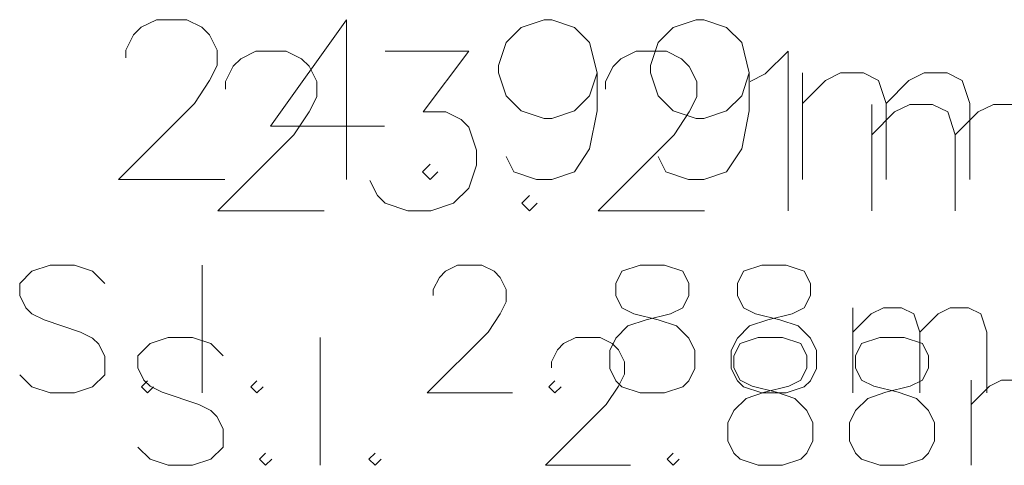
# Model space of a CAD drawing. Units: millimetres. Extents: x -35932 to 79701, y -14474 to 67745.
# Drawn here: x 22916 to 24150, y 6397 to 6955 of the extents above; entities that cross this region are included whole.
import ezdxf

# ---------------------------------------------------------------- set-up
doc = ezdxf.new("R2010")
doc.units = ezdxf.units.MM
doc.header["$LTSCALE"] = 250
doc.layers.add('0_2.OG', color=7, linetype='Continuous')
doc.layers.add('0_3.OG', color=7, linetype='Continuous')
doc.layers.add('MQ', color=7, linetype='Continuous', lineweight=13)

# ---------------------------------------------------------------- blocks, each defined once
blk = doc.blocks.new('3.OG')
at = {"layer": 'MQ', "color": 252, "linetype": 'ByBlock'}
for p, q in [((428.753, 175.36), (428.944, 175.455)), ((428.944, 175.455), (429.325, 175.455)), ((429.325, 175.455), (429.515, 175.36)), ((431.325, 175.455), (430.372, 174.121)), ((431.325, 175.455), (431.325, 173.455)), ((433.515, 175.359), (433.801, 175.455)), ((433.801, 175.455), (433.896, 175.455)), ((433.896, 175.455), (434.182, 175.359)), ((435.42, 175.359), (435.706, 175.455)), ((435.706, 175.455), (435.801, 175.455)), ((435.801, 175.455), (436.087, 175.359)), ((428.658, 175.264), (428.753, 175.36)), ((429.515, 175.36), (429.61, 175.264)), ((433.325, 175.169), (433.515, 175.359)), ((434.182, 175.359), (434.372, 175.169)), ((435.229, 175.169), (435.42, 175.359)), ((436.087, 175.359), (436.277, 175.169)), ((428.563, 175.074), (428.658, 175.264)), ((429.61, 175.264), (429.706, 175.074)), ((433.229, 174.883), (433.325, 175.169)), ((434.372, 175.169), (434.468, 174.788)), ((435.134, 174.883), (435.229, 175.169)), ((436.277, 175.169), (436.372, 174.788)), ((428.563, 174.979), (428.563, 175.074)), ((429.706, 175.074), (429.706, 174.883)), ((429.706, 174.883), (429.61, 174.693)), ((433.229, 174.788), (433.229, 174.883)), ((433.325, 174.502), (433.229, 174.788)), ((434.468, 174.788), (434.372, 174.502)), ((434.468, 174.788), (434.468, 174.312)), ((435.134, 174.788), (435.134, 174.883)), ((435.229, 174.502), (435.134, 174.788)), ((436.372, 174.788), (436.277, 174.502)), ((436.372, 174.788), (436.372, 174.312)), ((437.039, 173.455), (437.039, 174.788)), ((437.325, 174.693), (437.515, 174.788)), ((437.515, 174.788), (437.801, 174.788)), ((437.801, 174.788), (437.991, 174.693)), ((438.372, 174.693), (438.563, 174.788)), ((438.563, 174.788), (438.849, 174.788)), ((438.849, 174.788), (439.039, 174.693)), ((429.61, 174.693), (429.42, 174.407)), ((437.039, 174.407), (437.325, 174.693)), ((437.991, 174.693), (438.087, 174.407)), ((438.087, 174.407), (438.372, 174.693)), ((439.039, 174.693), (439.134, 174.407)), ((429.42, 174.407), (428.468, 173.455)), ((433.515, 174.312), (433.325, 174.502)), ((434.372, 174.502), (434.182, 174.312)), ((435.42, 174.312), (435.229, 174.502)), ((436.277, 174.502), (436.087, 174.312)), ((438.087, 174.407), (438.087, 173.454)), ((439.134, 174.407), (439.134, 173.454)), ((433.801, 174.217), (433.515, 174.312)), ((434.182, 174.312), (433.896, 174.217)), ((434.468, 174.312), (434.372, 173.836)), ((435.706, 174.216), (435.42, 174.312)), ((436.087, 174.312), (435.801, 174.216)), ((436.372, 174.312), (436.277, 173.836)), ((433.896, 174.217), (433.801, 174.217)), ((435.801, 174.216), (435.706, 174.216)), ((430.372, 174.121), (431.801, 174.121)), ((434.372, 173.836), (434.182, 173.55)), ((436.277, 173.836), (436.087, 173.55)), ((433.42, 173.55), (433.325, 173.74)), ((435.325, 173.55), (435.229, 173.74)), ((432.372, 173.645), (432.277, 173.55)), ((432.277, 173.55), (432.372, 173.455)), ((432.372, 173.455), (432.468, 173.55)), ((433.706, 173.455), (433.42, 173.55)), ((434.182, 173.55), (433.896, 173.455)), ((435.61, 173.455), (435.325, 173.55)), ((436.087, 173.55), (435.801, 173.455)), ((428.468, 173.455), (429.801, 173.455)), ((433.896, 173.455), (433.706, 173.455)), ((435.801, 173.455), (435.61, 173.455)), ((427.613, 172.381), (427.385, 172.305)), ((427.918, 172.381), (427.613, 172.381)), ((428.146, 172.305), (427.918, 172.381)), ((429.518, 170.781), (429.518, 172.381)), ((432.565, 172.304), (432.718, 172.381)), ((432.718, 172.381), (433.023, 172.381)), ((433.023, 172.381), (433.175, 172.304)), ((435.004, 172.381), (434.775, 172.304)), ((435.308, 172.381), (435.004, 172.381)), ((435.537, 172.304), (435.308, 172.381)), ((436.527, 172.38), (436.299, 172.304)), ((436.832, 172.38), (436.527, 172.38)), ((437.061, 172.304), (436.832, 172.38)), ((427.385, 172.305), (427.232, 172.152)), ((428.299, 172.152), (428.146, 172.305)), ((432.413, 172.076), (432.489, 172.228)), ((432.489, 172.228), (432.565, 172.304)), ((433.175, 172.304), (433.251, 172.228)), ((433.251, 172.228), (433.327, 172.076)), ((434.775, 172.304), (434.699, 172.152)), ((435.613, 172.152), (435.537, 172.304)), ((436.299, 172.304), (436.223, 172.152)), ((437.137, 172.152), (437.061, 172.304)), ((427.232, 172.152), (427.232, 172)), ((432.413, 172), (432.413, 172.076)), ((433.327, 172.076), (433.327, 171.923)), ((434.699, 172.152), (434.699, 172)), ((435.613, 172), (435.613, 172.152)), ((436.223, 172.152), (436.223, 172)), ((437.137, 171.999), (437.137, 172.152)), ((427.232, 172), (427.308, 171.847)), ((434.699, 172), (434.775, 171.847)), ((435.537, 171.847), (435.613, 172)), ((436.223, 172), (436.299, 171.847)), ((437.061, 171.847), (437.137, 171.999)), ((427.308, 171.847), (427.385, 171.771)), ((433.327, 171.923), (433.251, 171.771)), ((434.775, 171.847), (434.927, 171.771)), ((435.385, 171.771), (435.537, 171.847)), ((436.299, 171.847), (436.451, 171.771)), ((436.908, 171.771), (437.061, 171.847)), ((437.67, 170.78), (437.67, 171.847)), ((437.899, 171.771), (438.051, 171.847)), ((438.051, 171.847), (438.28, 171.847)), ((438.28, 171.847), (438.432, 171.771)), ((438.737, 171.771), (438.889, 171.847)), ((438.889, 171.847), (439.118, 171.847)), ((439.118, 171.847), (439.27, 171.771)), ((427.385, 171.771), (427.537, 171.695)), ((427.537, 171.695), (427.994, 171.543)), ((433.251, 171.771), (433.099, 171.543)), ((434.851, 171.619), (435.08, 171.695)), ((434.927, 171.771), (435.232, 171.695)), ((435.08, 171.695), (435.385, 171.771)), ((435.232, 171.695), (435.461, 171.619)), ((436.375, 171.619), (436.604, 171.695)), ((436.451, 171.771), (436.756, 171.695)), ((436.604, 171.695), (436.908, 171.771)), ((436.756, 171.695), (436.985, 171.619)), ((437.67, 171.542), (437.899, 171.771)), ((438.432, 171.771), (438.508, 171.542)), ((438.508, 171.542), (438.737, 171.771)), ((439.27, 171.771), (439.346, 171.542)), ((434.699, 171.466), (434.851, 171.619)), ((435.461, 171.619), (435.613, 171.466)), ((436.223, 171.466), (436.375, 171.619)), ((436.985, 171.619), (437.137, 171.466)), ((427.994, 171.543), (428.146, 171.466)), ((428.146, 171.466), (428.223, 171.39)), ((433.099, 171.543), (432.337, 170.781)), ((434.623, 171.314), (434.699, 171.466)), ((435.613, 171.466), (435.689, 171.314)), ((436.146, 171.314), (436.223, 171.466)), ((437.137, 171.466), (437.213, 171.314)), ((438.508, 171.542), (438.508, 170.78)), ((439.346, 171.542), (439.346, 170.78)), ((428.223, 171.39), (428.299, 171.238)), ((428.299, 171.238), (428.299, 171.009)), ((434.623, 171.085), (434.623, 171.314)), ((435.689, 171.314), (435.689, 171.085)), ((436.146, 171.085), (436.146, 171.314)), ((437.213, 171.314), (437.213, 171.085)), ((434.699, 170.933), (434.623, 171.085)), ((435.689, 171.085), (435.613, 170.933)), ((436.223, 170.933), (436.146, 171.085)), ((437.213, 171.085), (437.137, 170.933)), ((427.384, 170.857), (427.232, 171.009)), ((428.299, 171.009), (428.146, 170.857)), ((427.613, 170.781), (427.384, 170.857)), ((428.146, 170.857), (427.918, 170.781)), ((428.832, 170.933), (428.756, 170.857)), ((428.756, 170.857), (428.832, 170.781)), ((428.832, 170.781), (428.908, 170.857)), ((430.204, 170.933), (430.127, 170.857)), ((430.127, 170.857), (430.204, 170.781)), ((430.204, 170.781), (430.28, 170.857)), ((433.937, 170.933), (433.861, 170.857)), ((433.861, 170.857), (433.937, 170.781)), ((433.937, 170.781), (434.013, 170.857)), ((434.775, 170.857), (434.699, 170.933)), ((435.004, 170.781), (434.775, 170.857)), ((435.537, 170.857), (435.308, 170.781)), ((435.613, 170.933), (435.537, 170.857)), ((436.299, 170.857), (436.223, 170.933)), ((436.527, 170.78), (436.299, 170.857)), ((437.061, 170.857), (436.832, 170.78)), ((437.137, 170.933), (437.061, 170.857)), ((427.918, 170.781), (427.613, 170.781)), ((432.337, 170.781), (433.404, 170.781)), ((435.308, 170.781), (435.004, 170.781)), ((436.832, 170.78), (436.527, 170.78))]:
    blk.add_line(p, q, dxfattribs=at)
blk = doc.blocks.new('2.OG')
at = {"layer": 'MQ', "color": 252, "linetype": 'ByBlock'}
for p, q in [((864.71, 411.865), (865.09, 412.056)), ((865.09, 412.056), (865.852, 412.056)), ((865.852, 412.056), (866.233, 411.865)), ((868.329, 412.056), (870.424, 412.056)), ((870.424, 412.056), (869.281, 410.532)), ((874.233, 411.865), (874.614, 412.055)), ((874.614, 412.055), (875.376, 412.055)), ((875.376, 412.055), (875.757, 411.865)), ((877.852, 411.484), (878.424, 412.055)), ((878.424, 412.055), (878.424, 408.055)), ((864.519, 411.675), (864.71, 411.865)), ((866.233, 411.865), (866.424, 411.675)), ((874.043, 411.674), (874.233, 411.865)), ((875.757, 411.865), (875.948, 411.674)), ((864.329, 411.294), (864.519, 411.675)), ((866.424, 411.675), (866.614, 411.294)), ((873.852, 411.294), (874.043, 411.674)), ((875.948, 411.674), (876.138, 411.293)), ((877.471, 411.293), (877.852, 411.484)), ((864.329, 411.103), (864.329, 411.294)), ((866.614, 411.294), (866.614, 410.913)), ((873.852, 411.103), (873.852, 411.294)), ((876.138, 411.293), (876.138, 410.912)), ((866.614, 410.913), (866.424, 410.532)), ((876.138, 410.912), (875.948, 410.532)), ((866.424, 410.532), (866.043, 409.96)), ((869.281, 410.532), (869.852, 410.532)), ((869.852, 410.532), (870.233, 410.341)), ((875.948, 410.532), (875.567, 409.96)), ((880.519, 408.055), (880.519, 410.722)), ((880.519, 409.96), (881.09, 410.531)), ((881.09, 410.531), (881.471, 410.722)), ((881.471, 410.722), (882.043, 410.722)), ((882.043, 410.722), (882.424, 410.531)), ((882.424, 410.531), (882.614, 409.96)), ((882.614, 409.96), (883.186, 410.531)), ((883.186, 410.531), (883.567, 410.722)), ((883.567, 410.722), (884.138, 410.722)), ((870.233, 410.341), (870.424, 410.151)), ((870.424, 410.151), (870.614, 409.579)), ((866.043, 409.96), (864.138, 408.056)), ((875.567, 409.96), (873.662, 408.055)), ((882.614, 409.96), (882.614, 408.055)), ((870.614, 409.579), (870.614, 409.198)), ((870.614, 409.198), (870.424, 408.627)), ((868.138, 408.437), (867.947, 408.818)), ((870.424, 408.627), (870.043, 408.246)), ((868.328, 408.246), (868.138, 408.437)), ((871.947, 408.436), (871.757, 408.246)), ((864.138, 408.056), (866.805, 408.056)), ((868.9, 408.056), (868.328, 408.246)), ((869.471, 408.056), (868.9, 408.056)), ((870.043, 408.246), (869.471, 408.056)), ((871.757, 408.246), (871.947, 408.055)), ((871.947, 408.055), (872.138, 408.246)), ((873.662, 408.055), (876.328, 408.055)), ((862.896, 404.883), (862.439, 404.73)), ((863.505, 404.883), (862.896, 404.883)), ((863.963, 404.73), (863.505, 404.883)), ((866.705, 401.683), (866.705, 404.883)), ((872.801, 404.73), (873.105, 404.882)), ((873.105, 404.882), (873.715, 404.882)), ((873.715, 404.882), (874.02, 404.73)), ((877.677, 404.882), (877.22, 404.73)), ((878.286, 404.882), (877.677, 404.882)), ((878.744, 404.73), (878.286, 404.882)), ((880.725, 404.882), (880.267, 404.73)), ((881.334, 404.882), (880.725, 404.882)), ((881.791, 404.73), (881.334, 404.882)), ((862.439, 404.73), (862.134, 404.426)), ((864.267, 404.426), (863.963, 404.73)), ((872.496, 404.273), (872.648, 404.578)), ((872.648, 404.578), (872.801, 404.73)), ((874.02, 404.73), (874.172, 404.578)), ((874.172, 404.578), (874.324, 404.273)), ((877.22, 404.73), (877.067, 404.425)), ((878.896, 404.425), (878.744, 404.73)), ((880.267, 404.73), (880.115, 404.425)), ((881.944, 404.425), (881.791, 404.73)), ((862.134, 404.426), (862.134, 404.121)), ((877.067, 404.425), (877.067, 404.12)), ((878.896, 404.12), (878.896, 404.425)), ((880.115, 404.425), (880.115, 404.12)), ((881.944, 404.12), (881.944, 404.425)), ((862.134, 404.121), (862.286, 403.816)), ((872.496, 404.12), (872.496, 404.273)), ((874.324, 404.273), (874.324, 403.968)), ((877.067, 404.12), (877.22, 403.816)), ((878.744, 403.815), (878.896, 404.12)), ((880.115, 404.12), (880.267, 403.815)), ((881.791, 403.815), (881.944, 404.12)), ((862.286, 403.816), (862.439, 403.664)), ((874.324, 403.968), (874.172, 403.663)), ((877.22, 403.816), (877.524, 403.663)), ((878.439, 403.663), (878.744, 403.815)), ((880.267, 403.815), (880.572, 403.663)), ((862.439, 403.664), (862.743, 403.511)), ((874.172, 403.663), (873.867, 403.206)), ((877.524, 403.663), (878.134, 403.511)), ((877.829, 403.511), (878.439, 403.663)), ((880.572, 403.663), (881.182, 403.511)), ((880.877, 403.511), (881.486, 403.663)), ((881.486, 403.663), (881.791, 403.815)), ((883.01, 401.682), (883.01, 403.815)), ((883.01, 403.206), (883.467, 403.663)), ((883.467, 403.663), (883.772, 403.815)), ((883.772, 403.815), (884.229, 403.815)), ((862.743, 403.511), (863.658, 403.207)), ((877.067, 403.054), (877.372, 403.358)), ((877.372, 403.358), (877.829, 403.511)), ((878.134, 403.511), (878.591, 403.358)), ((878.591, 403.358), (878.896, 403.054)), ((880.115, 403.054), (880.42, 403.358)), ((880.42, 403.358), (880.877, 403.511)), ((881.182, 403.511), (881.639, 403.358)), ((881.639, 403.358), (881.943, 403.053)), ((863.658, 403.207), (863.963, 403.054)), ((873.867, 403.206), (872.343, 401.682)), ((863.963, 403.054), (864.115, 402.902)), ((864.115, 402.902), (864.267, 402.597)), ((876.915, 402.749), (877.067, 403.054)), ((878.896, 403.054), (879.048, 402.749)), ((879.963, 402.749), (880.115, 403.054)), ((881.943, 403.053), (882.096, 402.749)), ((864.267, 402.597), (864.267, 402.14)), ((876.915, 402.292), (876.915, 402.749)), ((879.048, 402.749), (879.048, 402.292)), ((879.962, 402.292), (879.963, 402.749)), ((882.096, 402.749), (882.096, 402.292)), ((862.439, 401.835), (862.134, 402.14)), ((864.267, 402.14), (863.962, 401.835)), ((877.067, 401.987), (876.915, 402.292)), ((879.048, 402.292), (878.896, 401.987)), ((880.115, 401.987), (879.962, 402.292)), ((882.096, 402.292), (881.943, 401.987)), ((865.334, 401.987), (865.182, 401.835)), ((868.077, 401.987), (867.924, 401.835)), ((875.543, 401.987), (875.391, 401.835)), ((877.22, 401.835), (877.067, 401.987)), ((878.896, 401.987), (878.743, 401.835)), ((880.267, 401.834), (880.115, 401.987)), ((881.943, 401.987), (881.791, 401.834)), ((862.896, 401.683), (862.439, 401.835)), ((863.505, 401.683), (862.896, 401.683)), ((863.962, 401.835), (863.505, 401.683)), ((865.182, 401.835), (865.334, 401.683)), ((865.334, 401.683), (865.486, 401.835)), ((867.924, 401.835), (868.077, 401.683)), ((868.077, 401.683), (868.229, 401.835)), ((872.343, 401.682), (874.477, 401.682)), ((875.391, 401.835), (875.543, 401.682)), ((875.543, 401.682), (875.696, 401.835)), ((877.677, 401.682), (877.22, 401.835)), ((878.286, 401.682), (877.677, 401.682)), ((878.743, 401.835), (878.286, 401.682)), ((880.724, 401.682), (880.267, 401.834)), ((881.334, 401.682), (880.724, 401.682)), ((881.791, 401.834), (881.334, 401.682))]:
    blk.add_line(p, q, dxfattribs=at)

msp = doc.modelspace()

# ---------------------------------------------------------------- block references
at = {"layer": '0_2.OG', "xscale": 50, "yscale": 50, "zscale": 50}
msp.add_blockref('2.OG', (-20042.189, -13687.423, 7920), dxfattribs=at)
at = {"layer": '0_3.OG', "xscale": 100, "yscale": 100, "zscale": 100}
msp.add_blockref('3.OG', (-19806.744, -10590.763, 11150), dxfattribs=at)

doc.saveas('drawing.dxf')
